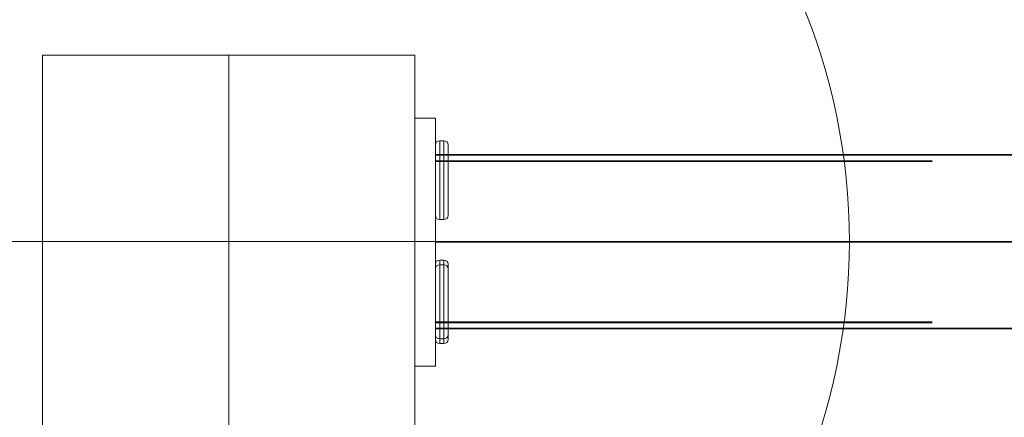
# Model space of a CAD drawing. Units: millimetres. Extents: x 31934 to 46944, y 7982 to 22388.
# Drawn here: x 42531 to 42769, y 16173 to 16269 of the extents above; entities that cross this region are included whole.
import ezdxf

# ---------------------------------------------------------------- set-up
doc = ezdxf.new("R2010")
doc.units = ezdxf.units.MM
doc.header["$MEASUREMENT"] = 0
for name, pattern in [('Krawędzie ukryte', [170, 120, -50]), ('Kropki i Kreski', [360, 180, -90, 0, -90]), ('Wipeout_Contour', [1000, 0, -1000])]:
    doc.linetypes.add(name, pattern=pattern)
doc.layers.add('strefa', color=7, linetype='Continuous')
doc.layers.add('strefa_Nr_pióra__7', color=7, linetype='Continuous', lineweight=18)
doc.layers.add('zestaw_Nr_pióra__7', color=7, linetype='Continuous', lineweight=18)
doc.styles.add('GENERATED_STYLE_1', font='txt')
doc.dimstyles.new('GENERATED_STYLE__3', dxfattribs={"dimtxt": 200, "dimasz": 229.468599, "dimexe": 0.18, "dimexo": 300, "dimgap": 0.09, "dimtad": 1, "dimdec": 0, "dimlfac": 0.1, "dimzin": 0, "dimdsep": 46, "dimtxsty": 'GENERATED_STYLE_1', "dimblk": 'ARROWHEAD_5', "dimblk1": 'ARROWHEAD_5', "dimblk2": 'ARROWHEAD_5', "dimcen": 0.09, "dimclrd": 7, "dimclre": 7, "dimclrt": 7, "dimazin": 0, "dimtfac": 1, "dimtdec": 4, "dimtmove": 0, "dimatfit": 3, "dimfxl": 0, "dimtolj": 1, "dimtzin": 0, "dimarcsym": 0})
doc.dimstyles.new('GENERATED_STYLE__4', dxfattribs={"dimtxt": 175, "dimasz": 183.574879, "dimexe": 0.18, "dimexo": 300, "dimgap": 0.09, "dimtad": 1, "dimtih": 1, "dimtoh": 1, "dimdec": 0, "dimlfac": 0.1, "dimzin": 0, "dimdsep": 46, "dimtxsty": 'GENERATED_STYLE_1', "dimblk": 'ARROWHEAD_5', "dimblk1": 'ARROWHEAD_5', "dimblk2": 'ARROWHEAD_5', "dimcen": 0.09, "dimclrd": 7, "dimclre": 7, "dimclrt": 7, "dimazin": 0, "dimtfac": 1, "dimtdec": 4, "dimtmove": 2, "dimatfit": 3, "dimfxl": 0, "dimtolj": 1, "dimtzin": 0, "dimarcsym": 0})
doc.dimstyles.new('GENERATED_STYLE__7', dxfattribs={"dimtxt": 250, "dimasz": 275.362319, "dimexe": 0.18, "dimexo": 300, "dimgap": 0.09, "dimtad": 1, "dimdec": 0, "dimlfac": 0.1, "dimzin": 0, "dimdsep": 46, "dimtxsty": 'GENERATED_STYLE_1', "dimblk": 'ARROWHEAD_5', "dimblk1": 'ARROWHEAD_5', "dimblk2": 'ARROWHEAD_5', "dimcen": 0.09, "dimclrd": 7, "dimclre": 7, "dimclrt": 7, "dimazin": 0, "dimtfac": 1, "dimtdec": 4, "dimtmove": 0, "dimatfit": 3, "dimfxl": 0, "dimtolj": 1, "dimtzin": 0, "dimarcsym": 0})
doc.dimstyles.new('GENERATED_STYLE__8', dxfattribs={"dimtxt": 250, "dimasz": 275.362319, "dimexe": 0.18, "dimexo": 300, "dimgap": 0.09, "dimtad": 1, "dimtih": 1, "dimtoh": 1, "dimdec": 0, "dimlfac": 0.1, "dimzin": 0, "dimdsep": 46, "dimtxsty": 'GENERATED_STYLE_1', "dimblk": 'ARROWHEAD_5', "dimblk1": 'ARROWHEAD_5', "dimblk2": 'ARROWHEAD_5', "dimcen": 0.09, "dimclrd": 7, "dimclre": 7, "dimclrt": 7, "dimazin": 0, "dimtfac": 1, "dimtdec": 4, "dimtmove": 0, "dimatfit": 3, "dimfxl": 0, "dimtolj": 1, "dimtzin": 0, "dimarcsym": 0})

# ---------------------------------------------------------------- blocks, each defined once
blk = doc.blocks.new('*D17')
at = {"layer": 'strefa_Nr_pióra__7', "linetype": 'Continuous'}
for points in [[(42581.81, 15174.91), (42768.41, 15124.91), (42768.41, 15224.91)], [(43171.81, 15174.91), (42985.2, 15224.91), (42985.2, 15124.91)]]:
    blk.add_hatch(color=256, dxfattribs=at).paths.add_polyline_path(points)
for p, q in [((42581.81, 14993.75), (42581.81, 15915.68)), ((43171.81, 14993.75), (43171.81, 15915.68)), ((42581.81, 15174.91), (42768.41, 15224.91)), ((42768.41, 15224.91), (42768.41, 15124.91)), ((43171.81, 15174.91), (42985.2, 15224.91)), ((42985.2, 15124.91), (42985.2, 15224.91)), ((42581.81, 15174.91), (42768.41, 15124.91)), ((42768.41, 15174.91), (42985.2, 15174.91)), ((43171.81, 15174.91), (42985.2, 15124.91))]:
    blk.add_line(p, q, dxfattribs=at)
at = {"color": 254, "linetype": 'Wipeout_Contour', "lineweight": 0, "ltscale": 182221.421408}
blk.add_wipeout([(42752.17, 15184.91), (43067.77, 15184.91), (43067.77, 15409.91), (42752.17, 15409.91)], dxfattribs=at).dxf.layer = 'strefa'
at = {"layer": 'strefa_Nr_pióra__7', "insert": (42777.17, 15209.91), "char_height": 175, "attachment_point": 7, "style": 'GENERATED_STYLE_1'}
blk.add_mtext('\\A1;{\\fArial|b0|i0|c238|p38;59}', dxfattribs=at)
blk = doc.blocks.new('ARROWHEAD_5')
at = {"color": 0, "linetype": 'Continuous', "lineweight": 0}
blk.add_line((0, 0), (-1, 0), dxfattribs=at)
blk.add_solid([(-1, 0.2679), (0, 0), (-1, -0.2679), (-1, 0.2679)], dxfattribs=at)
blk = doc.blocks.new('*D21')
at = {"layer": 'strefa_Nr_pióra__7', "linetype": 'Continuous'}
for points in [[(42390.21, 16215.68), (42327.71, 15982.43), (42452.71, 15982.43)], [(42390.21, 11672.99), (42452.71, 11906.24), (42327.71, 11906.24)]]:
    blk.add_hatch(color=256, dxfattribs=at).paths.add_polyline_path(points)
for p, q in [((42871.81, 16215.68), (42163.77, 16215.68)), ((42390.21, 16215.68), (42327.71, 15982.43)), ((42390.21, 16215.68), (42452.71, 15982.43)), ((42452.71, 15982.43), (42327.71, 15982.43)), ((42390.21, 11906.24), (42390.21, 15982.43)), ((42390.21, 11672.99), (42327.71, 11906.24)), ((42327.71, 11906.24), (42452.71, 11906.24)), ((42390.21, 11672.99), (42452.71, 11906.24)), ((43307, 11672.99), (42163.77, 11672.99))]:
    blk.add_line(p, q, dxfattribs=at)
at = {"color": 254, "linetype": 'Wipeout_Contour', "lineweight": 0, "ltscale": 177969.652053}
blk.add_wipeout([(42354.92, 13711.97), (42354.92, 14176.7), (42145.51, 14176.7), (42145.51, 13711.97)], dxfattribs=at).dxf.layer = 'strefa'
at = {"layer": 'strefa_Nr_pióra__7', "insert": (42350.21, 13716.68), "char_height": 200, "attachment_point": 7, "rotation": 90, "style": 'GENERATED_STYLE_1'}
blk.add_mtext('\\A1;{\\fArial|b0|i0|c238|p38;454}', dxfattribs=at)
blk = doc.blocks.new('*D26')
at = {"layer": 'strefa_Nr_pióra__7', "linetype": 'Continuous'}
for points in [[(32729.85, 20920.41), (32654.85, 20640.5), (32804.85, 20640.5)], [(32729.85, 9579.29), (32804.85, 9859.19), (32654.85, 9859.19)]]:
    blk.add_hatch(color=256, dxfattribs=at).paths.add_polyline_path(points)
for p, q in [((33001.59, 20920.41), (32458.11, 20920.41)), ((32729.85, 20920.41), (32654.85, 20640.5)), ((32729.85, 20920.41), (32804.85, 20640.5)), ((32804.85, 20640.5), (32654.85, 20640.5)), ((32729.85, 9859.19), (32729.85, 20640.5)), ((32729.85, 9579.29), (32654.85, 9859.19)), ((32654.85, 9859.19), (32804.85, 9859.19)), ((32729.85, 9579.29), (32804.85, 9859.19)), ((33001.59, 9579.29), (32458.11, 9579.29))]:
    blk.add_line(p, q, dxfattribs=at)
at = {"color": 254, "linetype": 'Wipeout_Contour', "lineweight": 0, "ltscale": 143807.624114}
blk.add_wipeout([(32694.55, 14807.72), (32694.55, 15691.98), (32415.14, 15691.98), (32415.14, 14807.72)], dxfattribs=at).dxf.layer = 'strefa'
at = {"layer": 'strefa_Nr_pióra__7', "insert": (32679.85, 14822.42), "char_height": 250, "attachment_point": 7, "rotation": 90, "style": 'GENERATED_STYLE_1'}
blk.add_mtext('\\A1;{\\fArial|b0|i0|c238|p38;1\xa0134}', dxfattribs=at)
blk = doc.blocks.new('*D27')
at = {"layer": 'strefa_Nr_pióra__7', "linetype": 'Continuous'}
for points in [[(33546.41, 8253.59), (33826.32, 8178.59), (33826.32, 8328.59)], [(46941.02, 8253.59), (46661.12, 8328.59), (46661.12, 8178.59)]]:
    blk.add_hatch(color=256, dxfattribs=at).paths.add_polyline_path(points)
for p, q in [((33546.41, 7981.85), (33546.41, 8525.33)), ((46941.02, 7981.85), (46941.02, 8525.33)), ((33546.41, 8253.59), (33826.32, 8328.59)), ((33826.32, 8328.59), (33826.32, 8178.59)), ((46941.02, 8253.59), (46661.12, 8328.59)), ((46661.12, 8178.59), (46661.12, 8328.59)), ((33546.41, 8253.59), (33826.32, 8178.59)), ((33826.32, 8253.59), (46661.12, 8253.59)), ((46941.02, 8253.59), (46661.12, 8178.59))]:
    blk.add_line(p, q, dxfattribs=at)
at = {"color": 254, "linetype": 'Wipeout_Contour', "lineweight": 0, "ltscale": 164468.832619}
blk.add_wipeout([(39801.59, 8288.89), (40685.85, 8288.89), (40685.85, 8568.3), (39801.59, 8568.3)], dxfattribs=at).dxf.layer = 'strefa'
at = {"layer": 'strefa_Nr_pióra__7', "insert": (39816.29, 8303.59), "char_height": 250, "attachment_point": 7, "style": 'GENERATED_STYLE_1'}
blk.add_mtext('\\A1;{\\fArial|b0|i0|c238|p38;1\xa0339}', dxfattribs=at)

msp = doc.modelspace()

# ---------------------------------------------------------------- linework, layer by layer
at = {"layer": 'zestaw_Nr_pióra__7', "linetype": 'Continuous'}
for p, q in [((42626.81, 16260.68), (42536.81, 16260.68)), ((42536.81, 16260.68), (42536.81, 16170.68)), ((42581.81, 16170.68), (42581.81, 16260.68)), ((42626.81, 16170.68), (42626.81, 16260.68)), ((42631.81, 16236.68), (42631.81, 16194.68)), ((43121.81, 16236.68), (42631.81, 16236.68)), ((42631.81, 16236.68), (42631.81, 16194.68)), ((43121.81, 16236.68), (42631.81, 16236.68)), ((42631.81, 16236.68), (42631.81, 16194.68)), ((43121.81, 16236.68), (42631.81, 16236.68)), ((42631.81, 16236.49), (42631.81, 16194.49)), ((43121.81, 16236.49), (42631.81, 16236.49)), ((42631.81, 16236.49), (42631.81, 16194.49)), ((43121.81, 16236.49), (42631.81, 16236.49)), ((42631.81, 16236.49), (42631.81, 16194.49)), ((43121.81, 16236.49), (42631.81, 16236.49)), ((42626.81, 16215.68), (42536.81, 16215.68)), ((42631.81, 16194.68), (43121.81, 16194.68)), ((42631.81, 16194.68), (43121.81, 16194.68)), ((42631.81, 16194.68), (43121.81, 16194.68)), ((42631.81, 16194.49), (43121.81, 16194.49)), ((42631.81, 16194.49), (43121.81, 16194.49)), ((42631.81, 16194.49), (43121.81, 16194.49))]:
    msp.add_line(p, q, dxfattribs=at)
at = {"layer": 'zestaw_Nr_pióra__7', "linetype": 'Kropki i Kreski'}
for p, q in [((42581.81, 16260.68), (42581.81, 16170.68)), ((42581.81, 16260.68), (42581.81, 16170.68)), ((42581.81, 16260.68), (42581.81, 16170.68)), ((42536.81, 16215.68), (42626.81, 16215.68)), ((42536.81, 16215.68), (42626.81, 16215.68)), ((42536.81, 16215.68), (42626.81, 16215.68)), ((42631.81, 16215.68), (43121.81, 16215.68)), ((42631.81, 16215.68), (43121.81, 16215.68)), ((42631.81, 16215.68), (43121.81, 16215.68)), ((42631.81, 16215.49), (43121.81, 16215.49)), ((42631.81, 16215.49), (43121.81, 16215.49)), ((42631.81, 16215.49), (43121.81, 16215.49))]:
    msp.add_line(p, q, dxfattribs=at)
at = {"layer": 'zestaw_Nr_pióra__7', "linetype": 'Krawędzie ukryte'}
for p, q in [((42631.81, 16235.18), (43121.81, 16235.18)), ((42631.81, 16235.18), (43121.81, 16235.18)), ((42631.81, 16235.18), (43121.81, 16235.18)), ((42631.81, 16234.99), (43121.81, 16234.99)), ((42631.81, 16234.99), (43121.81, 16234.99)), ((42631.81, 16234.99), (43121.81, 16234.99)), ((42631.81, 16196.18), (43121.81, 16196.18)), ((42631.81, 16196.18), (43121.81, 16196.18)), ((42631.81, 16196.18), (43121.81, 16196.18)), ((42631.81, 16195.99), (43121.81, 16195.99)), ((42631.81, 16195.99), (43121.81, 16195.99)), ((42631.81, 16195.99), (43121.81, 16195.99))]:
    msp.add_line(p, q, dxfattribs=at)
at = {"layer": 'zestaw_Nr_pióra__7', "linetype": 'Continuous', "flags": 128}
for points in [[(42626.81, 16245.49), (42631.81, 16245.49)], [(42626.81, 16185.49), (42626.81, 16245.49)], [(42626.81, 16245.49), (42631.81, 16245.49)], [(42626.81, 16185.49), (42626.81, 16245.49)], [(42626.81, 16245.49), (42631.81, 16245.49)], [(42626.81, 16185.49), (42626.81, 16245.49)], [(42631.81, 16185.49), (42631.81, 16245.49)], [(42631.81, 16185.49), (42631.81, 16245.49)], [(42631.81, 16185.49), (42631.81, 16245.49)], [(42632.06, 16239.73), (42631.87, 16239.42), (42631.81, 16238.98), (42631.81, 16238.85), (42631.81, 16238.47), (42631.81, 16237.84), (42631.81, 16237), (42631.81, 16235.95), (42631.81, 16234.74), (42631.81, 16233.39), (42631.81, 16231.96), (42631.81, 16230.49), (42631.81, 16229.01), (42631.81, 16227.58), (42631.81, 16226.24), (42631.81, 16225.03), (42631.81, 16223.98), (42631.81, 16223.13), (42631.81, 16222.5), (42631.81, 16222.12), (42631.81, 16221.99), (42631.87, 16221.55), (42632.06, 16221.24)], [(42632.06, 16239.73), (42631.87, 16239.42), (42631.81, 16238.98), (42631.81, 16238.85), (42631.81, 16238.47), (42631.81, 16237.84), (42631.81, 16237), (42631.81, 16235.95), (42631.81, 16234.74), (42631.81, 16233.39), (42631.81, 16231.96), (42631.81, 16230.49), (42631.81, 16229.01), (42631.81, 16227.58), (42631.81, 16226.24), (42631.81, 16225.03), (42631.81, 16223.98), (42631.81, 16223.13), (42631.81, 16222.5), (42631.81, 16222.12), (42631.81, 16221.99), (42631.87, 16221.55), (42632.06, 16221.24)], [(42632.06, 16239.73), (42631.87, 16239.42), (42631.81, 16238.98), (42631.81, 16238.85), (42631.81, 16238.47), (42631.81, 16237.84), (42631.81, 16237), (42631.81, 16235.95), (42631.81, 16234.74), (42631.81, 16233.39), (42631.81, 16231.96), (42631.81, 16230.49), (42631.81, 16229.01), (42631.81, 16227.58), (42631.81, 16226.24), (42631.81, 16225.03), (42631.81, 16223.98), (42631.81, 16223.13), (42631.81, 16222.5), (42631.81, 16222.12), (42631.81, 16221.99), (42631.87, 16221.55), (42632.06, 16221.24)], [(42632.06, 16239.73), (42631.87, 16239.42), (42631.81, 16238.98), (42631.81, 16238.85), (42631.81, 16238.47), (42631.81, 16237.84), (42631.81, 16237), (42631.81, 16235.95), (42631.81, 16234.74), (42631.81, 16233.39), (42631.81, 16231.96), (42631.81, 16230.49), (42631.81, 16229.01), (42631.81, 16227.58), (42631.81, 16226.24), (42631.81, 16225.03), (42631.81, 16223.98), (42631.81, 16223.13), (42631.81, 16222.5), (42631.81, 16222.12), (42631.81, 16221.99), (42631.87, 16221.55), (42632.06, 16221.24)], [(42632.06, 16239.73), (42631.87, 16239.42), (42631.81, 16238.98), (42631.81, 16238.85), (42631.81, 16238.47), (42631.81, 16237.84), (42631.81, 16237), (42631.81, 16235.95), (42631.81, 16234.74), (42631.81, 16233.39), (42631.81, 16231.96), (42631.81, 16230.49), (42631.81, 16229.01), (42631.81, 16227.58), (42631.81, 16226.24), (42631.81, 16225.03), (42631.81, 16223.98), (42631.81, 16223.13), (42631.81, 16222.5), (42631.81, 16222.12), (42631.81, 16221.99), (42631.87, 16221.55), (42632.06, 16221.24)], [(42632.06, 16239.73), (42631.87, 16239.42), (42631.81, 16238.98), (42631.81, 16238.85), (42631.81, 16238.47), (42631.81, 16237.84), (42631.81, 16237), (42631.81, 16235.95), (42631.81, 16234.74), (42631.81, 16233.39), (42631.81, 16231.96), (42631.81, 16230.49), (42631.81, 16229.01), (42631.81, 16227.58), (42631.81, 16226.24), (42631.81, 16225.03), (42631.81, 16223.98), (42631.81, 16223.13), (42631.81, 16222.5), (42631.81, 16222.12), (42631.81, 16221.99), (42631.87, 16221.55), (42632.06, 16221.24)], [(42634.56, 16239.73), (42634.24, 16239.92), (42633.81, 16239.99), (42632.81, 16239.99), (42632.37, 16239.92), (42632.06, 16239.73)], [(42634.56, 16239.73), (42634.24, 16239.92), (42633.81, 16239.99), (42632.81, 16239.99), (42632.37, 16239.92), (42632.06, 16239.73)], [(42634.56, 16239.73), (42634.24, 16239.92), (42633.81, 16239.99), (42632.81, 16239.99), (42632.37, 16239.92), (42632.06, 16239.73)], [(42634.56, 16239.73), (42634.24, 16239.92), (42633.81, 16239.99), (42632.81, 16239.99), (42632.37, 16239.92), (42632.06, 16239.73)], [(42634.56, 16239.73), (42634.24, 16239.92), (42633.81, 16239.99), (42632.81, 16239.99), (42632.37, 16239.92), (42632.06, 16239.73)], [(42634.56, 16239.73), (42634.24, 16239.92), (42633.81, 16239.99), (42632.81, 16239.99), (42632.37, 16239.92), (42632.06, 16239.73)], [(42632.81, 16239.99), (42632.81, 16239.84), (42632.81, 16239.41), (42632.81, 16238.71), (42632.81, 16237.76), (42632.81, 16236.59), (42632.81, 16235.24), (42632.81, 16233.74), (42632.81, 16232.14), (42632.81, 16230.49), (42632.81, 16228.84), (42632.81, 16227.24), (42632.81, 16225.74), (42632.81, 16224.38), (42632.81, 16223.21), (42632.81, 16222.26), (42632.81, 16221.56), (42632.81, 16221.13), (42632.81, 16220.99)], [(42632.81, 16239.99), (42632.81, 16239.84), (42632.81, 16239.41), (42632.81, 16238.71), (42632.81, 16237.76), (42632.81, 16236.59), (42632.81, 16235.24), (42632.81, 16233.74), (42632.81, 16232.14), (42632.81, 16230.49), (42632.81, 16228.84), (42632.81, 16227.24), (42632.81, 16225.74), (42632.81, 16224.38), (42632.81, 16223.21), (42632.81, 16222.26), (42632.81, 16221.56), (42632.81, 16221.13), (42632.81, 16220.99)], [(42632.81, 16239.99), (42632.81, 16239.84), (42632.81, 16239.41), (42632.81, 16238.71), (42632.81, 16237.76), (42632.81, 16236.59), (42632.81, 16235.24), (42632.81, 16233.74), (42632.81, 16232.14), (42632.81, 16230.49), (42632.81, 16228.84), (42632.81, 16227.24), (42632.81, 16225.74), (42632.81, 16224.38), (42632.81, 16223.21), (42632.81, 16222.26), (42632.81, 16221.56), (42632.81, 16221.13), (42632.81, 16220.99)], [(42632.81, 16239.99), (42632.81, 16239.84), (42632.81, 16239.41), (42632.81, 16238.71), (42632.81, 16237.76), (42632.81, 16236.59), (42632.81, 16235.24), (42632.81, 16233.74), (42632.81, 16232.14), (42632.81, 16230.49), (42632.81, 16228.84), (42632.81, 16227.24), (42632.81, 16225.74), (42632.81, 16224.38), (42632.81, 16223.21), (42632.81, 16222.26), (42632.81, 16221.56), (42632.81, 16221.13), (42632.81, 16220.99)], [(42632.81, 16239.99), (42632.81, 16239.84), (42632.81, 16239.41), (42632.81, 16238.71), (42632.81, 16237.76), (42632.81, 16236.59), (42632.81, 16235.24), (42632.81, 16233.74), (42632.81, 16232.14), (42632.81, 16230.49), (42632.81, 16228.84), (42632.81, 16227.24), (42632.81, 16225.74), (42632.81, 16224.38), (42632.81, 16223.21), (42632.81, 16222.26), (42632.81, 16221.56), (42632.81, 16221.13), (42632.81, 16220.99)], [(42632.81, 16239.99), (42632.81, 16239.84), (42632.81, 16239.41), (42632.81, 16238.71), (42632.81, 16237.76), (42632.81, 16236.59), (42632.81, 16235.24), (42632.81, 16233.74), (42632.81, 16232.14), (42632.81, 16230.49), (42632.81, 16228.84), (42632.81, 16227.24), (42632.81, 16225.74), (42632.81, 16224.38), (42632.81, 16223.21), (42632.81, 16222.26), (42632.81, 16221.56), (42632.81, 16221.13), (42632.81, 16220.99)], [(42633.81, 16239.99), (42633.81, 16239.84), (42633.81, 16239.41), (42633.81, 16238.71), (42633.81, 16237.76), (42633.81, 16236.59), (42633.81, 16235.24), (42633.81, 16233.74), (42633.81, 16232.14), (42633.81, 16230.49), (42633.81, 16228.84), (42633.81, 16227.24), (42633.81, 16225.74), (42633.81, 16224.38), (42633.81, 16223.21), (42633.81, 16222.26), (42633.81, 16221.56), (42633.81, 16221.13), (42633.81, 16220.99)], [(42633.81, 16239.99), (42633.81, 16239.84), (42633.81, 16239.41), (42633.81, 16238.71), (42633.81, 16237.76), (42633.81, 16236.59), (42633.81, 16235.24), (42633.81, 16233.74), (42633.81, 16232.14), (42633.81, 16230.49), (42633.81, 16228.84), (42633.81, 16227.24), (42633.81, 16225.74), (42633.81, 16224.38), (42633.81, 16223.21), (42633.81, 16222.26), (42633.81, 16221.56), (42633.81, 16221.13), (42633.81, 16220.99)], [(42633.81, 16239.99), (42633.81, 16239.84), (42633.81, 16239.41), (42633.81, 16238.71), (42633.81, 16237.76), (42633.81, 16236.59), (42633.81, 16235.24), (42633.81, 16233.74), (42633.81, 16232.14), (42633.81, 16230.49), (42633.81, 16228.84), (42633.81, 16227.24), (42633.81, 16225.74), (42633.81, 16224.38), (42633.81, 16223.21), (42633.81, 16222.26), (42633.81, 16221.56), (42633.81, 16221.13), (42633.81, 16220.99)], [(42633.81, 16239.99), (42633.81, 16239.84), (42633.81, 16239.41), (42633.81, 16238.71), (42633.81, 16237.76), (42633.81, 16236.59), (42633.81, 16235.24), (42633.81, 16233.74), (42633.81, 16232.14), (42633.81, 16230.49), (42633.81, 16228.84), (42633.81, 16227.24), (42633.81, 16225.74), (42633.81, 16224.38), (42633.81, 16223.21), (42633.81, 16222.26), (42633.81, 16221.56), (42633.81, 16221.13), (42633.81, 16220.99)], [(42633.81, 16239.99), (42633.81, 16239.84), (42633.81, 16239.41), (42633.81, 16238.71), (42633.81, 16237.76), (42633.81, 16236.59), (42633.81, 16235.24), (42633.81, 16233.74), (42633.81, 16232.14), (42633.81, 16230.49), (42633.81, 16228.84), (42633.81, 16227.24), (42633.81, 16225.74), (42633.81, 16224.38), (42633.81, 16223.21), (42633.81, 16222.26), (42633.81, 16221.56), (42633.81, 16221.13), (42633.81, 16220.99)], [(42633.81, 16239.99), (42633.81, 16239.84), (42633.81, 16239.41), (42633.81, 16238.71), (42633.81, 16237.76), (42633.81, 16236.59), (42633.81, 16235.24), (42633.81, 16233.74), (42633.81, 16232.14), (42633.81, 16230.49), (42633.81, 16228.84), (42633.81, 16227.24), (42633.81, 16225.74), (42633.81, 16224.38), (42633.81, 16223.21), (42633.81, 16222.26), (42633.81, 16221.56), (42633.81, 16221.13), (42633.81, 16220.99)], [(42634.56, 16221.24), (42634.74, 16221.55), (42634.81, 16221.99), (42634.81, 16222.12), (42634.81, 16222.5), (42634.81, 16223.13), (42634.81, 16223.98), (42634.81, 16225.03), (42634.81, 16226.24), (42634.81, 16227.58), (42634.81, 16229.01), (42634.81, 16230.49), (42634.81, 16231.96), (42634.81, 16233.39), (42634.81, 16234.74), (42634.81, 16235.95), (42634.81, 16237), (42634.81, 16237.84), (42634.81, 16238.47), (42634.81, 16238.85), (42634.81, 16238.98), (42634.74, 16239.42), (42634.56, 16239.73)], [(42634.56, 16221.24), (42634.74, 16221.55), (42634.81, 16221.99), (42634.81, 16222.12), (42634.81, 16222.5), (42634.81, 16223.13), (42634.81, 16223.98), (42634.81, 16225.03), (42634.81, 16226.24), (42634.81, 16227.58), (42634.81, 16229.01), (42634.81, 16230.49), (42634.81, 16231.96), (42634.81, 16233.39), (42634.81, 16234.74), (42634.81, 16235.95), (42634.81, 16237), (42634.81, 16237.84), (42634.81, 16238.47), (42634.81, 16238.85), (42634.81, 16238.98), (42634.74, 16239.42), (42634.56, 16239.73)], [(42634.56, 16221.24), (42634.74, 16221.55), (42634.81, 16221.99), (42634.81, 16222.12), (42634.81, 16222.5), (42634.81, 16223.13), (42634.81, 16223.98), (42634.81, 16225.03), (42634.81, 16226.24), (42634.81, 16227.58), (42634.81, 16229.01), (42634.81, 16230.49), (42634.81, 16231.96), (42634.81, 16233.39), (42634.81, 16234.74), (42634.81, 16235.95), (42634.81, 16237), (42634.81, 16237.84), (42634.81, 16238.47), (42634.81, 16238.85), (42634.81, 16238.98), (42634.74, 16239.42), (42634.56, 16239.73)], [(42634.56, 16221.24), (42634.74, 16221.55), (42634.81, 16221.99), (42634.81, 16222.12), (42634.81, 16222.5), (42634.81, 16223.13), (42634.81, 16223.98), (42634.81, 16225.03), (42634.81, 16226.24), (42634.81, 16227.58), (42634.81, 16229.01), (42634.81, 16230.49), (42634.81, 16231.96), (42634.81, 16233.39), (42634.81, 16234.74), (42634.81, 16235.95), (42634.81, 16237), (42634.81, 16237.84), (42634.81, 16238.47), (42634.81, 16238.85), (42634.81, 16238.98), (42634.74, 16239.42), (42634.56, 16239.73)], [(42634.56, 16221.24), (42634.74, 16221.55), (42634.81, 16221.99), (42634.81, 16222.12), (42634.81, 16222.5), (42634.81, 16223.13), (42634.81, 16223.98), (42634.81, 16225.03), (42634.81, 16226.24), (42634.81, 16227.58), (42634.81, 16229.01), (42634.81, 16230.49), (42634.81, 16231.96), (42634.81, 16233.39), (42634.81, 16234.74), (42634.81, 16235.95), (42634.81, 16237), (42634.81, 16237.84), (42634.81, 16238.47), (42634.81, 16238.85), (42634.81, 16238.98), (42634.74, 16239.42), (42634.56, 16239.73)], [(42634.56, 16221.24), (42634.74, 16221.55), (42634.81, 16221.99), (42634.81, 16222.12), (42634.81, 16222.5), (42634.81, 16223.13), (42634.81, 16223.98), (42634.81, 16225.03), (42634.81, 16226.24), (42634.81, 16227.58), (42634.81, 16229.01), (42634.81, 16230.49), (42634.81, 16231.96), (42634.81, 16233.39), (42634.81, 16234.74), (42634.81, 16235.95), (42634.81, 16237), (42634.81, 16237.84), (42634.81, 16238.47), (42634.81, 16238.85), (42634.81, 16238.98), (42634.74, 16239.42), (42634.56, 16239.73)], [(42634.56, 16221.24), (42634.24, 16221.05), (42633.81, 16220.99), (42632.81, 16220.99), (42632.37, 16221.05), (42632.06, 16221.24)], [(42634.56, 16221.24), (42634.24, 16221.05), (42633.81, 16220.99), (42632.81, 16220.99), (42632.37, 16221.05), (42632.06, 16221.24)], [(42634.56, 16221.24), (42634.24, 16221.05), (42633.81, 16220.99), (42632.81, 16220.99), (42632.37, 16221.05), (42632.06, 16221.24)], [(42634.56, 16221.24), (42634.24, 16221.05), (42633.81, 16220.99), (42632.81, 16220.99), (42632.37, 16221.05), (42632.06, 16221.24)], [(42634.56, 16221.24), (42634.24, 16221.05), (42633.81, 16220.99), (42632.81, 16220.99), (42632.37, 16221.05), (42632.06, 16221.24)], [(42634.56, 16221.24), (42634.24, 16221.05), (42633.81, 16220.99), (42632.81, 16220.99), (42632.37, 16221.05), (42632.06, 16221.24)], [(42632.06, 16210.88), (42631.87, 16210.56), (42631.81, 16210.13), (42631.81, 16210), (42631.81, 16209.61), (42631.81, 16208.99), (42631.81, 16208.14), (42631.81, 16207.09), (42631.81, 16205.88), (42631.81, 16204.54), (42631.81, 16203.11), (42631.81, 16201.63), (42631.81, 16200.16), (42631.81, 16198.73), (42631.81, 16197.38), (42631.81, 16196.17), (42631.81, 16195.12), (42631.81, 16194.27), (42631.81, 16193.65), (42631.81, 16193.26), (42631.81, 16193.13), (42631.87, 16192.7), (42632.06, 16192.39)], [(42632.06, 16210.88), (42631.87, 16210.56), (42631.81, 16210.13), (42631.81, 16210), (42631.81, 16209.61), (42631.81, 16208.99), (42631.81, 16208.14), (42631.81, 16207.09), (42631.81, 16205.88), (42631.81, 16204.54), (42631.81, 16203.11), (42631.81, 16201.63), (42631.81, 16200.16), (42631.81, 16198.73), (42631.81, 16197.38), (42631.81, 16196.17), (42631.81, 16195.12), (42631.81, 16194.27), (42631.81, 16193.65), (42631.81, 16193.26), (42631.81, 16193.13), (42631.87, 16192.7), (42632.06, 16192.39)], [(42632.06, 16210.88), (42631.87, 16210.56), (42631.81, 16210.13), (42631.81, 16210), (42631.81, 16209.61), (42631.81, 16208.99), (42631.81, 16208.14), (42631.81, 16207.09), (42631.81, 16205.88), (42631.81, 16204.54), (42631.81, 16203.11), (42631.81, 16201.63), (42631.81, 16200.16), (42631.81, 16198.73), (42631.81, 16197.38), (42631.81, 16196.17), (42631.81, 16195.12), (42631.81, 16194.27), (42631.81, 16193.65), (42631.81, 16193.26), (42631.81, 16193.13), (42631.87, 16192.7), (42632.06, 16192.39)], [(42632.06, 16210.88), (42632.37, 16211.07), (42632.81, 16211.13), (42633.81, 16211.13), (42634.24, 16211.07), (42634.56, 16210.88)], [(42632.06, 16210.88), (42632.37, 16211.07), (42632.81, 16211.13), (42633.81, 16211.13), (42634.24, 16211.07), (42634.56, 16210.88)], [(42632.06, 16210.88), (42632.37, 16211.07), (42632.81, 16211.13), (42633.81, 16211.13), (42634.24, 16211.07), (42634.56, 16210.88)], [(42632.81, 16192.13), (42632.81, 16192.28), (42632.81, 16192.7), (42632.81, 16193.4), (42632.81, 16194.35), (42632.81, 16195.52), (42632.81, 16196.88), (42632.81, 16198.38), (42632.81, 16199.98), (42632.81, 16201.63), (42632.81, 16203.28), (42632.81, 16204.88), (42632.81, 16206.38), (42632.81, 16207.74), (42632.81, 16208.91), (42632.81, 16209.86), (42632.81, 16210.56), (42632.81, 16210.99), (42632.81, 16211.13)], [(42632.81, 16192.13), (42632.81, 16192.28), (42632.81, 16192.7), (42632.81, 16193.4), (42632.81, 16194.35), (42632.81, 16195.52), (42632.81, 16196.88), (42632.81, 16198.38), (42632.81, 16199.98), (42632.81, 16201.63), (42632.81, 16203.28), (42632.81, 16204.88), (42632.81, 16206.38), (42632.81, 16207.74), (42632.81, 16208.91), (42632.81, 16209.86), (42632.81, 16210.56), (42632.81, 16210.99), (42632.81, 16211.13)], [(42632.81, 16192.13), (42632.81, 16192.28), (42632.81, 16192.7), (42632.81, 16193.4), (42632.81, 16194.35), (42632.81, 16195.52), (42632.81, 16196.88), (42632.81, 16198.38), (42632.81, 16199.98), (42632.81, 16201.63), (42632.81, 16203.28), (42632.81, 16204.88), (42632.81, 16206.38), (42632.81, 16207.74), (42632.81, 16208.91), (42632.81, 16209.86), (42632.81, 16210.56), (42632.81, 16210.99), (42632.81, 16211.13)], [(42633.81, 16192.13), (42633.81, 16192.28), (42633.81, 16192.7), (42633.81, 16193.4), (42633.81, 16194.35), (42633.81, 16195.52), (42633.81, 16196.88), (42633.81, 16198.38), (42633.81, 16199.98), (42633.81, 16201.63), (42633.81, 16203.28), (42633.81, 16204.88), (42633.81, 16206.38), (42633.81, 16207.74), (42633.81, 16208.91), (42633.81, 16209.86), (42633.81, 16210.56), (42633.81, 16210.99), (42633.81, 16211.13)], [(42633.81, 16192.13), (42633.81, 16192.28), (42633.81, 16192.7), (42633.81, 16193.4), (42633.81, 16194.35), (42633.81, 16195.52), (42633.81, 16196.88), (42633.81, 16198.38), (42633.81, 16199.98), (42633.81, 16201.63), (42633.81, 16203.28), (42633.81, 16204.88), (42633.81, 16206.38), (42633.81, 16207.74), (42633.81, 16208.91), (42633.81, 16209.86), (42633.81, 16210.56), (42633.81, 16210.99), (42633.81, 16211.13)], [(42633.81, 16192.13), (42633.81, 16192.28), (42633.81, 16192.7), (42633.81, 16193.4), (42633.81, 16194.35), (42633.81, 16195.52), (42633.81, 16196.88), (42633.81, 16198.38), (42633.81, 16199.98), (42633.81, 16201.63), (42633.81, 16203.28), (42633.81, 16204.88), (42633.81, 16206.38), (42633.81, 16207.74), (42633.81, 16208.91), (42633.81, 16209.86), (42633.81, 16210.56), (42633.81, 16210.99), (42633.81, 16211.13)], [(42634.56, 16192.39), (42634.74, 16192.7), (42634.81, 16193.13), (42634.81, 16193.26), (42634.81, 16193.65), (42634.81, 16194.27), (42634.81, 16195.12), (42634.81, 16196.17), (42634.81, 16197.38), (42634.81, 16198.73), (42634.81, 16200.16), (42634.81, 16201.63), (42634.81, 16203.11), (42634.81, 16204.54), (42634.81, 16205.88), (42634.81, 16207.09), (42634.81, 16208.14), (42634.81, 16208.99), (42634.81, 16209.61), (42634.81, 16210), (42634.81, 16210.13), (42634.74, 16210.56), (42634.56, 16210.88)], [(42634.56, 16192.39), (42634.74, 16192.7), (42634.81, 16193.13), (42634.81, 16193.26), (42634.81, 16193.65), (42634.81, 16194.27), (42634.81, 16195.12), (42634.81, 16196.17), (42634.81, 16197.38), (42634.81, 16198.73), (42634.81, 16200.16), (42634.81, 16201.63), (42634.81, 16203.11), (42634.81, 16204.54), (42634.81, 16205.88), (42634.81, 16207.09), (42634.81, 16208.14), (42634.81, 16208.99), (42634.81, 16209.61), (42634.81, 16210), (42634.81, 16210.13), (42634.74, 16210.56), (42634.56, 16210.88)], [(42634.56, 16192.39), (42634.74, 16192.7), (42634.81, 16193.13), (42634.81, 16193.26), (42634.81, 16193.65), (42634.81, 16194.27), (42634.81, 16195.12), (42634.81, 16196.17), (42634.81, 16197.38), (42634.81, 16198.73), (42634.81, 16200.16), (42634.81, 16201.63), (42634.81, 16203.11), (42634.81, 16204.54), (42634.81, 16205.88), (42634.81, 16207.09), (42634.81, 16208.14), (42634.81, 16208.99), (42634.81, 16209.61), (42634.81, 16210), (42634.81, 16210.13), (42634.74, 16210.56), (42634.56, 16210.88)], [(42632.06, 16191.24), (42631.87, 16191.55), (42631.81, 16191.99), (42631.81, 16192.12), (42631.81, 16192.5), (42631.81, 16193.13), (42631.81, 16193.98), (42631.81, 16195.03), (42631.81, 16196.24), (42631.81, 16197.58), (42631.81, 16199.01), (42631.81, 16200.49), (42631.81, 16201.96), (42631.81, 16203.39), (42631.81, 16204.74), (42631.81, 16205.95), (42631.81, 16207), (42631.81, 16207.84), (42631.81, 16208.47), (42631.81, 16208.85), (42631.81, 16208.98), (42631.87, 16209.42), (42632.06, 16209.73)], [(42632.06, 16191.24), (42631.87, 16191.55), (42631.81, 16191.99), (42631.81, 16192.12), (42631.81, 16192.5), (42631.81, 16193.13), (42631.81, 16193.98), (42631.81, 16195.03), (42631.81, 16196.24), (42631.81, 16197.58), (42631.81, 16199.01), (42631.81, 16200.49), (42631.81, 16201.96), (42631.81, 16203.39), (42631.81, 16204.74), (42631.81, 16205.95), (42631.81, 16207), (42631.81, 16207.84), (42631.81, 16208.47), (42631.81, 16208.85), (42631.81, 16208.98), (42631.87, 16209.42), (42632.06, 16209.73)], [(42632.06, 16191.24), (42631.87, 16191.55), (42631.81, 16191.99), (42631.81, 16192.12), (42631.81, 16192.5), (42631.81, 16193.13), (42631.81, 16193.98), (42631.81, 16195.03), (42631.81, 16196.24), (42631.81, 16197.58), (42631.81, 16199.01), (42631.81, 16200.49), (42631.81, 16201.96), (42631.81, 16203.39), (42631.81, 16204.74), (42631.81, 16205.95), (42631.81, 16207), (42631.81, 16207.84), (42631.81, 16208.47), (42631.81, 16208.85), (42631.81, 16208.98), (42631.87, 16209.42), (42632.06, 16209.73)], [(42634.56, 16209.73), (42634.24, 16209.92), (42633.81, 16209.99), (42632.81, 16209.99), (42632.37, 16209.92), (42632.06, 16209.73)], [(42634.56, 16209.73), (42634.24, 16209.92), (42633.81, 16209.99), (42632.81, 16209.99), (42632.37, 16209.92), (42632.06, 16209.73)], [(42634.56, 16209.73), (42634.24, 16209.92), (42633.81, 16209.99), (42632.81, 16209.99), (42632.37, 16209.92), (42632.06, 16209.73)], [(42632.81, 16190.99), (42632.81, 16191.13), (42632.81, 16191.56), (42632.81, 16192.26), (42632.81, 16193.21), (42632.81, 16194.38), (42632.81, 16195.74), (42632.81, 16197.24), (42632.81, 16198.84), (42632.81, 16200.49), (42632.81, 16202.14), (42632.81, 16203.74), (42632.81, 16205.24), (42632.81, 16206.59), (42632.81, 16207.76), (42632.81, 16208.71), (42632.81, 16209.41), (42632.81, 16209.84), (42632.81, 16209.99)], [(42632.81, 16190.99), (42632.81, 16191.13), (42632.81, 16191.56), (42632.81, 16192.26), (42632.81, 16193.21), (42632.81, 16194.38), (42632.81, 16195.74), (42632.81, 16197.24), (42632.81, 16198.84), (42632.81, 16200.49), (42632.81, 16202.14), (42632.81, 16203.74), (42632.81, 16205.24), (42632.81, 16206.59), (42632.81, 16207.76), (42632.81, 16208.71), (42632.81, 16209.41), (42632.81, 16209.84), (42632.81, 16209.99)], [(42632.81, 16190.99), (42632.81, 16191.13), (42632.81, 16191.56), (42632.81, 16192.26), (42632.81, 16193.21), (42632.81, 16194.38), (42632.81, 16195.74), (42632.81, 16197.24), (42632.81, 16198.84), (42632.81, 16200.49), (42632.81, 16202.14), (42632.81, 16203.74), (42632.81, 16205.24), (42632.81, 16206.59), (42632.81, 16207.76), (42632.81, 16208.71), (42632.81, 16209.41), (42632.81, 16209.84), (42632.81, 16209.99)], [(42633.81, 16190.99), (42633.81, 16191.13), (42633.81, 16191.56), (42633.81, 16192.26), (42633.81, 16193.21), (42633.81, 16194.38), (42633.81, 16195.74), (42633.81, 16197.24), (42633.81, 16198.84), (42633.81, 16200.49), (42633.81, 16202.14), (42633.81, 16203.74), (42633.81, 16205.24), (42633.81, 16206.59), (42633.81, 16207.76), (42633.81, 16208.71), (42633.81, 16209.41), (42633.81, 16209.84), (42633.81, 16209.99)], [(42633.81, 16190.99), (42633.81, 16191.13), (42633.81, 16191.56), (42633.81, 16192.26), (42633.81, 16193.21), (42633.81, 16194.38), (42633.81, 16195.74), (42633.81, 16197.24), (42633.81, 16198.84), (42633.81, 16200.49), (42633.81, 16202.14), (42633.81, 16203.74), (42633.81, 16205.24), (42633.81, 16206.59), (42633.81, 16207.76), (42633.81, 16208.71), (42633.81, 16209.41), (42633.81, 16209.84), (42633.81, 16209.99)], [(42633.81, 16190.99), (42633.81, 16191.13), (42633.81, 16191.56), (42633.81, 16192.26), (42633.81, 16193.21), (42633.81, 16194.38), (42633.81, 16195.74), (42633.81, 16197.24), (42633.81, 16198.84), (42633.81, 16200.49), (42633.81, 16202.14), (42633.81, 16203.74), (42633.81, 16205.24), (42633.81, 16206.59), (42633.81, 16207.76), (42633.81, 16208.71), (42633.81, 16209.41), (42633.81, 16209.84), (42633.81, 16209.99)], [(42634.56, 16209.73), (42634.74, 16209.42), (42634.81, 16208.98), (42634.81, 16208.85), (42634.81, 16208.47), (42634.81, 16207.84), (42634.81, 16207), (42634.81, 16205.95), (42634.81, 16204.74), (42634.81, 16203.39), (42634.81, 16201.96), (42634.81, 16200.49), (42634.81, 16199.01), (42634.81, 16197.58), (42634.81, 16196.24), (42634.81, 16195.03), (42634.81, 16193.98), (42634.81, 16193.13), (42634.81, 16192.5), (42634.81, 16192.12), (42634.81, 16191.99), (42634.74, 16191.55), (42634.56, 16191.24)], [(42634.56, 16209.73), (42634.74, 16209.42), (42634.81, 16208.98), (42634.81, 16208.85), (42634.81, 16208.47), (42634.81, 16207.84), (42634.81, 16207), (42634.81, 16205.95), (42634.81, 16204.74), (42634.81, 16203.39), (42634.81, 16201.96), (42634.81, 16200.49), (42634.81, 16199.01), (42634.81, 16197.58), (42634.81, 16196.24), (42634.81, 16195.03), (42634.81, 16193.98), (42634.81, 16193.13), (42634.81, 16192.5), (42634.81, 16192.12), (42634.81, 16191.99), (42634.74, 16191.55), (42634.56, 16191.24)], [(42634.56, 16209.73), (42634.74, 16209.42), (42634.81, 16208.98), (42634.81, 16208.85), (42634.81, 16208.47), (42634.81, 16207.84), (42634.81, 16207), (42634.81, 16205.95), (42634.81, 16204.74), (42634.81, 16203.39), (42634.81, 16201.96), (42634.81, 16200.49), (42634.81, 16199.01), (42634.81, 16197.58), (42634.81, 16196.24), (42634.81, 16195.03), (42634.81, 16193.98), (42634.81, 16193.13), (42634.81, 16192.5), (42634.81, 16192.12), (42634.81, 16191.99), (42634.74, 16191.55), (42634.56, 16191.24)], [(42632.06, 16192.39), (42632.37, 16192.2), (42632.81, 16192.13), (42633.81, 16192.13), (42634.24, 16192.2), (42634.56, 16192.39)], [(42632.06, 16192.39), (42632.37, 16192.2), (42632.81, 16192.13), (42633.81, 16192.13), (42634.24, 16192.2), (42634.56, 16192.39)], [(42632.06, 16192.39), (42632.37, 16192.2), (42632.81, 16192.13), (42633.81, 16192.13), (42634.24, 16192.2), (42634.56, 16192.39)], [(42634.56, 16191.24), (42634.24, 16191.05), (42633.81, 16190.99), (42632.81, 16190.99), (42632.37, 16191.05), (42632.06, 16191.24)], [(42634.56, 16191.24), (42634.24, 16191.05), (42633.81, 16190.99), (42632.81, 16190.99), (42632.37, 16191.05), (42632.06, 16191.24)], [(42634.56, 16191.24), (42634.24, 16191.05), (42633.81, 16190.99), (42632.81, 16190.99), (42632.37, 16191.05), (42632.06, 16191.24)], [(42626.81, 16185.49), (42631.81, 16185.49)], [(42626.81, 16185.49), (42631.81, 16185.49)], [(42626.81, 16185.49), (42631.81, 16185.49)]]:
    msp.add_lwpolyline(points, dxfattribs=at)
at = {"layer": 'zestaw_Nr_pióra__7', "linetype": 'Continuous'}
for start, end in [(90, 270), (90, 270), (90, 270), (270, 90), (270, 90), (270, 90)]:
    msp.add_arc((42581.81, 16215.68), 150, start, end, dxfattribs=at)

# ---------------------------------------------------------------- next in the draw order: dimensions: what is measured, and where the dimension line sits
at = {"layer": 'strefa', "linetype": 'Continuous'}
dim = msp.add_linear_dim(base=(43171.81, 15174.91), p1=(42581.81, 16215.68), p2=(43171.81, 16215.68), dimstyle='GENERATED_STYLE__4', dxfattribs=at)
dim.commit()
dim.dimension.update_dxf_attribs({"geometry": '*D17', "text_midpoint": (42909.97, 15297.41), "dimtype": 160})

# ---------------------------------------------------------------- next in the draw order: dimensions: what is measured, and where the dimension line sits
dim = msp.add_linear_dim(base=(42390.21, 16215.68), p1=(43607, 11672.99), p2=(43171.81, 16215.68), angle=90, dimstyle='GENERATED_STYLE__3', dxfattribs=at)
dim.commit()
dim.dimension.update_dxf_attribs({"geometry": '*D21', "text_midpoint": (42250.21, 13944.34), "dimtype": 160, "text_rotation": 90})

# ---------------------------------------------------------------- next in the draw order: dimensions: what is measured, and where the dimension line sits
dim = msp.add_linear_dim(base=(32729.85, 20920.41), p1=(44074.07, 9579.29), p2=(35746.41, 20920.41), angle=90, dimstyle='GENERATED_STYLE__7', dxfattribs=at)
dim.commit()
dim.dimension.update_dxf_attribs({"geometry": '*D26', "text_midpoint": (32554.85, 15249.85), "dimtype": 160, "text_rotation": 90})

# ---------------------------------------------------------------- next in the draw order: dimensions: what is measured, and where the dimension line sits
dim = msp.add_linear_dim(base=(46941.02, 8253.59), p1=(33546.41, 18146.41), p2=(46941.02, 12245.35), dimstyle='GENERATED_STYLE__8', dxfattribs=at)
dim.commit()
dim.dimension.update_dxf_attribs({"geometry": '*D27', "text_midpoint": (40243.72, 8428.59), "dimtype": 160})

doc.saveas('drawing.dxf')
